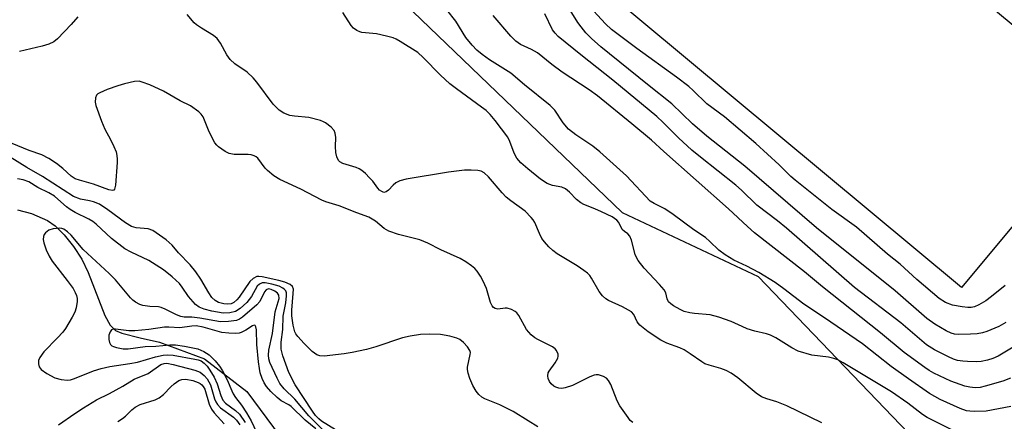
# Model space of a CAD drawing. Units: inches. Extents: x 1309764 to 1315764, y 541447 to 545448.
# Drawn here: x 1314546 to 1314793, y 542286 to 542387 of the extents above; entities that cross this region are included whole.
import ezdxf

# ---------------------------------------------------------------- set-up
doc = ezdxf.new("R2010")
doc.units = ezdxf.units.IN
doc.header["$MEASUREMENT"] = 0
for name, color, linetype in [('CULTRL-Pad', 6, 'Continuous'), ('HYDRO-Single Line Stream', 4, 'Continuous'), ('NTRL-Trees', 3, 'Continuous'), ('Undefined', 1, 'Continuous')]:
    doc.layers.add(name, color=color, linetype=linetype)

msp = doc.modelspace()

# ---------------------------------------------------------------- linework, layer by layer
at = {"layer": 'CULTRL-Pad'}
msp.add_lwpolyline([(1314819.99, 542364.93), (1314782.29, 542319.67), (1314690.16, 542396.42), (1314727.87, 542441.68), (1314739.53, 542431.96), (1314784.38, 542394.6)], close=True, dxfattribs=at)
at = {"layer": 'HYDRO-Single Line Stream'}
msp.add_lwpolyline([(1314545.54, 542339.17), (1314549.02, 542338.26), (1314553.07, 542336.5), (1314554.98, 542335.12), (1314557.2, 542332.87), (1314559.55, 542329.93), (1314561.62, 542326.8), (1314563.24, 542323.41), (1314567.45, 542312.63), (1314568.77, 542310.24), (1314570.09, 542308.84), (1314571.69, 542308.18), (1314576.25, 542307.02), (1314581.13, 542305.94), (1314592.43, 542301.75), (1314603.05, 542293.58), (1314616.45, 542275.45)], dxfattribs=at)
at = {"layer": 'NTRL-Trees'}
msp.add_polyline3d([(1314310.68, 542694.5, 0), (1314376.79, 542662.29, 0), (1314458.15, 542606.35, 0), (1314564.94, 542465.66, 0), (1314697.16, 542338.52, 0), (1314731.29, 542322.43, 0), (1314772.97, 542279.02, 0), (1314973.47, 542118.16, 0)], dxfattribs=at)
at = {"layer": 'Undefined'}
for points, elevation in [([(1314793.21, 542320.14), (1314789.83, 542317.37), (1314788.42, 542316.34), (1314786.63, 542315.29), (1314785.56, 542314.85), (1314784.69, 542314.68), (1314783.85, 542314.65), (1314782.46, 542314.78), (1314780, 542315.22), (1314778.27, 542315.88), (1314776.7, 542316.87), (1314771.13, 542321.71), (1314766.95, 542325.5), (1314763.71, 542328.05), (1314755.96, 542334.83), (1314749.75, 542339.28), (1314740.61, 542346.56), (1314739.5, 542347.55), (1314736.56, 542350.41), (1314730.72, 542355.8), (1314722.82, 542362.5), (1314718.45, 542365.75), (1314714.97, 542369.13), (1314713.87, 542370.09), (1314710.8, 542372.45), (1314700.88, 542379.68), (1314694.55, 542384.43), (1314693.03, 542385.81), (1314688.08, 542391.15)], 410), ([(1314781.06, 542283.37), (1314773.72, 542287.02), (1314772.53, 542287.82), (1314768.83, 542290.64), (1314764.75, 542293.49), (1314752.64, 542300.78), (1314751.28, 542301.51), (1314750.29, 542301.88), (1314748.97, 542302.21), (1314744.78, 542302.72), (1314741.33, 542303.7), (1314739.74, 542304.48), (1314735.71, 542307.04), (1314734.43, 542307.69), (1314733.38, 542308.04), (1314730.49, 542308.72), (1314728.57, 542309.32), (1314727.25, 542309.84), (1314724.49, 542311.17), (1314721.46, 542312.24), (1314719.23, 542312.84), (1314715.29, 542313.15), (1314714.14, 542313.31), (1314712.74, 542313.67), (1314711.72, 542314.1), (1314710.05, 542315.08), (1314709.38, 542315.55), (1314708.81, 542316.08), (1314708.44, 542316.8), (1314708.1, 542318.34), (1314707.68, 542319.07), (1314706.56, 542320.4), (1314702.74, 542324.51), (1314701.21, 542326.46), (1314700.79, 542327.15), (1314700.48, 542327.93), (1314699.49, 542331.52), (1314699.1, 542332.53), (1314698.62, 542333.12), (1314697.74, 542333.68), (1314697.21, 542334.18), (1314696.36, 542335.94), (1314695.87, 542336.6), (1314694.68, 542337.38), (1314692, 542338.68), (1314690.37, 542339.41), (1314687.6, 542340.5), (1314686.81, 542340.9), (1314685.74, 542341.72), (1314683.96, 542343.56), (1314682.95, 542344.41), (1314682.02, 542344.83), (1314679.67, 542345.28), (1314678.41, 542345.76), (1314676.66, 542346.86), (1314673.5, 542349.43), (1314671.74, 542350.97), (1314670.75, 542352.16), (1314670.11, 542353.34), (1314669.04, 542356.3), (1314668.5, 542357.43), (1314665.34, 542361.55), (1314664.09, 542363.07), (1314663.04, 542364.06), (1314661.94, 542364.95), (1314655.6, 542369.53), (1314653.99, 542370.81), (1314651.63, 542372.93), (1314647.3, 542377.37), (1314645.91, 542378.6), (1314641.54, 542381.41), (1314640.54, 542381.99), (1314639.76, 542382.33), (1314638.09, 542382.78), (1314635.54, 542383.32), (1314631.91, 542383.67), (1314631.39, 542383.82), (1314630.66, 542384.16), (1314629.76, 542384.76), (1314629.18, 542385.38), (1314627.1, 542388.65)], 400), ([(1314793.39, 542310.88), (1314791.7, 542309.86), (1314788.68, 542308.58), (1314787.6, 542308.29), (1314786.24, 542308.05), (1314784.59, 542307.92), (1314781.63, 542307.86), (1314780.54, 542307.97), (1314779.74, 542308.18), (1314778.42, 542308.78), (1314775.6, 542310.43), (1314773.57, 542311.89), (1314765.64, 542318.79), (1314745.94, 542334.66), (1314727.98, 542350.14), (1314718.41, 542357.61), (1314714.86, 542360.74), (1314709.6, 542365.78), (1314703.5, 542370.62), (1314691.83, 542380.1), (1314689.5, 542382.18), (1314688.11, 542383.56), (1314686.88, 542385.05), (1314686.06, 542386.18), (1314684.14, 542389.3)], 408), ([(1314560.67, 542387.59), (1314558.98, 542385.67), (1314555.53, 542382.08), (1314554.65, 542381.34), (1314553.39, 542380.7), (1314551.74, 542380.22), (1314545.99, 542378.86)], 398), ([(1314747.29, 542285.68), (1314738.51, 542289.94), (1314736.01, 542290.94), (1314733.44, 542291.71), (1314732.15, 542292.26), (1314730.78, 542293.12), (1314726.19, 542296.96), (1314724.52, 542298.16), (1314723.24, 542298.82), (1314721.91, 542299.37), (1314718.98, 542300.14), (1314717.95, 542300.53), (1314717.2, 542300.98), (1314714.28, 542303.05), (1314712.77, 542304), (1314711.69, 542304.48), (1314708.36, 542305.69), (1314706.91, 542306.42), (1314703.67, 542308.5), (1314701.65, 542310.17), (1314700.93, 542311.02), (1314700.09, 542312.92), (1314699.49, 542313.56), (1314698.79, 542314), (1314697.28, 542314.78), (1314693.73, 542316.37), (1314693.07, 542316.82), (1314692.29, 542317.58), (1314691.41, 542318.65), (1314689.5, 542322.03), (1314689.04, 542322.69), (1314688.51, 542323.25), (1314687.59, 542323.95), (1314685.87, 542325.06), (1314680.84, 542328.1), (1314679.76, 542328.91), (1314678.76, 542329.84), (1314677.67, 542331.09), (1314677.03, 542331.98), (1314676.42, 542333.22), (1314675.29, 542335.95), (1314674.9, 542336.62), (1314674.39, 542337.26), (1314672.83, 542338.8), (1314669.25, 542341.4), (1314668.09, 542342.34), (1314667.11, 542343.38), (1314663.64, 542347.41), (1314662.57, 542348.42), (1314661.79, 542348.83), (1314661, 542349), (1314659.34, 542349.12), (1314657.65, 542349.11), (1314653.61, 542348.59), (1314643.04, 542346.83), (1314641.41, 542346.42), (1314640.39, 542345.89), (1314639.71, 542345.36), (1314638.54, 542344.07), (1314637.99, 542343.64), (1314637.43, 542343.54), (1314636.87, 542343.72), (1314636.3, 542344.13), (1314635.9, 542344.56), (1314634.62, 542346.33), (1314633.83, 542347.22), (1314632.79, 542348.28), (1314631.9, 542349.04), (1314631.2, 542349.45), (1314630.48, 542349.75), (1314627.11, 542350.78), (1314626.4, 542351.2), (1314626.07, 542351.54), (1314625.61, 542352.47), (1314625.37, 542353.56), (1314625.28, 542355.02), (1314625.36, 542357.3), (1314625.23, 542358.36), (1314624.93, 542359.06), (1314624.17, 542359.89), (1314622.8, 542360.96), (1314622.3, 542361.25), (1314621.49, 542361.59), (1314618.61, 542362.33), (1314615.03, 542362.63), (1314613.86, 542362.81), (1314612.32, 542363.4), (1314611.19, 542364.16), (1314610.4, 542364.88), (1314609.68, 542365.71), (1314605.53, 542371.2), (1314604.59, 542372.31), (1314603.1, 542373.69), (1314600.05, 542375.82), (1314598.83, 542376.92), (1314597.99, 542378.04), (1314596.4, 542381.02), (1314595.58, 542382.16), (1314594.67, 542382.87), (1314591.63, 542384.71), (1314590.43, 542385.55), (1314589.83, 542386.12), (1314588.06, 542388.2)], 398), ([(1314799.23, 542307.11), (1314792.77, 542303.14), (1314791.47, 542302.44), (1314790.13, 542301.85), (1314788.82, 542301.42), (1314787.22, 542301.1), (1314786.06, 542301.04), (1314783.76, 542301.06), (1314782.63, 542301.15), (1314781.29, 542301.38), (1314780.28, 542301.69), (1314779.02, 542302.22), (1314775.54, 542304), (1314773.52, 542305.29), (1314767.12, 542310.78), (1314755.44, 542319.67), (1314738.39, 542334.57), (1314736.12, 542336.43), (1314730.95, 542340.36), (1314727.13, 542344.09), (1314725.71, 542345.37), (1314716.85, 542352.35), (1314714.66, 542354.16), (1314711.34, 542357.2), (1314707.5, 542361.04), (1314705.86, 542362.55), (1314694.84, 542371.72), (1314686.81, 542378.09), (1314681.15, 542382.69), (1314680.39, 542383.49), (1314679.74, 542384.36), (1314677.77, 542388.33)], 406), ([(1314699.83, 542285.78), (1314699.22, 542286.32), (1314698.66, 542287), (1314696.6, 542289.93), (1314695.97, 542291.24), (1314694.3, 542295.31), (1314693.78, 542296.33), (1314693.24, 542296.92), (1314692.53, 542297.32), (1314691.21, 542297.72), (1314690.68, 542297.75), (1314690.13, 542297.65), (1314689.05, 542297.2), (1314684.75, 542295.04), (1314682.86, 542294.46), (1314682.03, 542294.35), (1314681.27, 542294.41), (1314680.52, 542294.64), (1314680.03, 542294.91), (1314679.41, 542295.45), (1314678.95, 542296.09), (1314678.62, 542296.8), (1314678.5, 542297.53), (1314678.65, 542298.23), (1314678.85, 542298.67), (1314680.37, 542300.75), (1314681.05, 542301.96), (1314681.17, 542302.45), (1314681.12, 542302.94), (1314680.72, 542303.88), (1314680.39, 542304.29), (1314679.72, 542304.79), (1314676, 542306.58), (1314675.26, 542307.05), (1314674.37, 542307.8), (1314673.21, 542309.09), (1314671.28, 542312.61), (1314670.77, 542313.27), (1314670.36, 542313.61), (1314669.4, 542314.15), (1314668.38, 542314.48), (1314667.84, 542314.51), (1314665.97, 542314.25), (1314665.33, 542314.37), (1314664.88, 542314.67), (1314664.55, 542315.1), (1314664.17, 542315.87), (1314663.12, 542319.38), (1314662.31, 542321.23), (1314661.62, 542322.49), (1314660.8, 542323.74), (1314660.24, 542324.42), (1314659.39, 542325.13), (1314657.99, 542326.07), (1314656.53, 542326.93), (1314651.71, 542329.13), (1314648.45, 542330.78), (1314646.41, 542331.59), (1314641.09, 542332.99), (1314638.67, 542333.82), (1314637.48, 542334.5), (1314635.33, 542336.32), (1314633.66, 542337.3), (1314630.61, 542338.39), (1314626.18, 542340.19), (1314622.86, 542341.16), (1314621.84, 542341.54), (1314616.57, 542344.33), (1314611.3, 542346.8), (1314609.85, 542347.69), (1314608.26, 542349), (1314607.68, 542349.61), (1314605.76, 542352.08), (1314605.35, 542352.46), (1314604.9, 542352.73), (1314604.14, 542352.96), (1314603.34, 542353.07), (1314599.89, 542353.04), (1314598.6, 542353.32), (1314597.59, 542353.77), (1314595.94, 542354.94), (1314595.53, 542355.35), (1314595.04, 542356.01), (1314593.57, 542358.74), (1314592.07, 542362.47), (1314591.6, 542363.16), (1314590.99, 542363.75), (1314588.9, 542365.27), (1314586.36, 542366.53), (1314582.12, 542368.95), (1314578.69, 542370.49), (1314576.82, 542371.23), (1314576.01, 542371.41), (1314574.89, 542371.35), (1314572.34, 542370.81), (1314570.7, 542370.3), (1314567.99, 542369.35), (1314566.16, 542368.56), (1314565.71, 542368.27), (1314565.36, 542367.92), (1314565.07, 542367.23), (1314564.99, 542366.17), (1314565.13, 542365.38), (1314566.58, 542361.44), (1314567.42, 542359.42), (1314568.82, 542356.82), (1314569.69, 542355.02), (1314570.23, 542353.72), (1314570.47, 542352.81), (1314570.56, 542351.91), (1314570.55, 542351.02), (1314570.13, 542345.36), (1314569.88, 542344.35), (1314569.67, 542344.09), (1314569.36, 542343.98), (1314568.39, 542344.15), (1314564.55, 542345.59), (1314561.03, 542346.56), (1314559.97, 542346.96), (1314558.95, 542347.61), (1314556.88, 542349.52), (1314555.31, 542350.82), (1314553.41, 542352.04), (1314551.64, 542352.92), (1314548.43, 542354.06), (1314544.17, 542355.82)], 396), ([(1314676.07, 542284.73), (1314673.57, 542286.18), (1314669.82, 542288.53), (1314666.5, 542290.21), (1314662.72, 542291.72), (1314662, 542292.13), (1314661.2, 542292.78), (1314660.53, 542293.61), (1314659.72, 542295.08), (1314658.95, 542296.86), (1314658.54, 542298.2), (1314658.42, 542299.07), (1314658.42, 542299.63), (1314659.1, 542302.82), (1314659.12, 542303.33), (1314659, 542303.82), (1314658.38, 542304.74), (1314657.36, 542305.82), (1314656.46, 542306.58), (1314655.69, 542306.97), (1314653.98, 542307.44), (1314651.63, 542307.89), (1314648.94, 542307.97), (1314646.57, 542307.87), (1314644.03, 542307.43), (1314642.07, 542307), (1314635.39, 542304.74), (1314633.09, 542304.13), (1314629.45, 542303.36), (1314627.45, 542303.03), (1314622.48, 542302.45), (1314621.35, 542302.5), (1314620.6, 542302.78), (1314619.47, 542303.58), (1314617.41, 542305.58), (1314615.84, 542307.35), (1314615.34, 542308.06), (1314615.09, 542308.56), (1314614.67, 542310.17), (1314614.33, 542312.51), (1314614.37, 542314.01), (1314614.7, 542318.12), (1314614.71, 542319.24), (1314614.5, 542319.95), (1314613.94, 542320.44), (1314612.61, 542321), (1314611.03, 542321.44), (1314606.93, 542322.34), (1314606.08, 542322.43), (1314605.53, 542322.39), (1314604.6, 542321.92), (1314603.77, 542321.19), (1314601.08, 542317.22), (1314600.53, 542316.53), (1314599.77, 542315.88), (1314599.1, 542315.56), (1314598.31, 542315.45), (1314597.24, 542315.56), (1314595.94, 542315.93), (1314595.06, 542316.43), (1314594.28, 542317.19), (1314593.47, 542318.34), (1314591.49, 542321.73), (1314590.23, 542323.62), (1314588.8, 542325.34), (1314585.94, 542328.36), (1314584.31, 542330.25), (1314582.85, 542331.61), (1314579.44, 542333.96), (1314578.27, 542334.42), (1314575.28, 542334.63), (1314574.09, 542334.98), (1314572.6, 542335.91), (1314568.21, 542339.18), (1314566.06, 542340.56), (1314564.62, 542341.18), (1314563.6, 542341.42), (1314561.32, 542341.79), (1314559.56, 542342.51), (1314551.81, 542347.49), (1314547.9, 542349.76), (1314543.64, 542352.38)], 394), ([(1314625.32, 542283.92), (1314621.79, 542286.14), (1314621.11, 542286.7), (1314620.27, 542287.54), (1314619.48, 542288.62), (1314615.18, 542295.2), (1314613.59, 542298.32), (1314612.07, 542302.51), (1314611.67, 542304.21), (1314611.67, 542305.91), (1314612.05, 542309.12), (1314612.19, 542312.46), (1314612.8, 542315.82), (1314612.98, 542317.53), (1314612.95, 542318.34), (1314612.81, 542318.81), (1314612.5, 542319.2), (1314612.08, 542319.52), (1314611.17, 542319.96), (1314609.31, 542320.5), (1314607.63, 542320.86), (1314606.85, 542320.84), (1314606.19, 542320.53), (1314605.65, 542320.02), (1314604.19, 542317.42), (1314603.04, 542315.91), (1314601.33, 542314.37), (1314600.16, 542313.61), (1314598.81, 542313.29), (1314597.1, 542313.25), (1314594.24, 542313.74), (1314592.35, 542314.19), (1314591.06, 542314.7), (1314590.15, 542315.39), (1314588.4, 542317.42), (1314586.81, 542319.77), (1314586.12, 542320.64), (1314584.32, 542322.36), (1314582.11, 542324.09), (1314578.47, 542326.43), (1314574, 542328.51), (1314572.45, 542329.36), (1314569.08, 542331.96), (1314565.21, 542335.59), (1314564.39, 542336.24), (1314563.41, 542336.83), (1314559.98, 542338.5), (1314558.72, 542339.2), (1314557.8, 542339.89), (1314555.64, 542341.87), (1314554.79, 542342.55), (1314553.36, 542343.39), (1314550.66, 542344.72), (1314548.33, 542346.19), (1314546.98, 542346.68), (1314545.56, 542346.95)], 392), ([(1314622.78, 542283.24), (1314618.57, 542287.46), (1314615.06, 542291.65), (1314612.4, 542294.25), (1314611.35, 542295.6), (1314610.65, 542296.87), (1314608.79, 542300.8), (1314608.52, 542301.75), (1314608.45, 542302.69), (1314608.6, 542303.94), (1314609.48, 542308.11), (1314610.17, 542313.55), (1314610.36, 542314.4), (1314611.13, 542316.89), (1314611.09, 542317.7), (1314610.73, 542318.26), (1314610.09, 542318.76), (1314609.13, 542319.2), (1314608.44, 542319.29), (1314607.9, 542319.1), (1314607.46, 542318.59), (1314606.3, 542316.18), (1314605.56, 542315.28), (1314601.94, 542312.19), (1314601.21, 542311.71), (1314600.43, 542311.42), (1314598.45, 542311.13), (1314596.45, 542311.05), (1314591.29, 542312), (1314589.24, 542312.19), (1314587.35, 542312.24), (1314586.47, 542312.37), (1314585.41, 542312.77), (1314582.58, 542314.19), (1314581.53, 542314.63), (1314580.9, 542314.78), (1314578.69, 542314.91), (1314576.98, 542315.17), (1314576.17, 542315.41), (1314575.15, 542315.95), (1314574.45, 542316.47), (1314573.83, 542317.08), (1314570.06, 542321.55), (1314568.53, 542323.21), (1314562.03, 542329.18), (1314558.94, 542332.82), (1314558.1, 542333.66), (1314557.15, 542334.28), (1314556.62, 542334.48), (1314556.1, 542334.55), (1314554.47, 542334.41), (1314553.42, 542334.06), (1314552.53, 542333.39), (1314552.21, 542332.97), (1314552.03, 542332.46), (1314551.99, 542331.69), (1314552.11, 542330.89), (1314552.68, 542329.08), (1314553.43, 542327.51), (1314554.18, 542326.27), (1314558, 542321.45), (1314559.47, 542319.42), (1314560.02, 542318.43), (1314560.33, 542317.65), (1314560.48, 542316.88), (1314560.48, 542316.17), (1314560.26, 542314.57), (1314559.93, 542313.48), (1314559.26, 542312.18), (1314557.6, 542309.41), (1314556.91, 542308.48), (1314555.56, 542306.99), (1314552.1, 542303.51), (1314551.11, 542302.08), (1314550.79, 542301.31), (1314550.75, 542300.52), (1314550.99, 542299.73), (1314551.46, 542299.06), (1314552.85, 542298.06), (1314554.91, 542296.98), (1314556.5, 542296.56), (1314558.08, 542296.42), (1314558.82, 542296.5), (1314559.82, 542296.79), (1314564.61, 542298.75), (1314566.49, 542299.33), (1314568.69, 542299.81), (1314573.72, 542300.56), (1314575.6, 542300.91), (1314580.16, 542302.29), (1314582.03, 542302.72), (1314583.11, 542302.8), (1314584.53, 542302.66), (1314590.02, 542301.71), (1314590.86, 542301.52), (1314591.62, 542301.23), (1314592.36, 542300.71), (1314593.12, 542299.88), (1314593.79, 542298.94), (1314594.85, 542297.12), (1314595.64, 542295.52), (1314596.52, 542292.52), (1314597.05, 542291.38), (1314597.73, 542290.66), (1314600.21, 542288.83), (1314601.21, 542287.87), (1314602.66, 542285.8)], 390), ([(1314620.37, 542284.2), (1314617.7, 542286.35), (1314614.2, 542289.81), (1314613.58, 542290.23), (1314611.69, 542291.25), (1314610.61, 542292.02), (1314609.03, 542293.58), (1314607.98, 542294.83), (1314607.4, 542295.76), (1314606.91, 542296.84), (1314606.42, 542298.24), (1314606.18, 542299.33), (1314605.94, 542301.01), (1314605.58, 542305.35), (1314605.49, 542309.06), (1314605.33, 542309.77), (1314605.14, 542310.09), (1314604.84, 542310.19), (1314604.45, 542310.04), (1314602.83, 542308.99), (1314601.62, 542308.37), (1314601.12, 542308.21), (1314600.27, 542308.11), (1314598.52, 542308.16), (1314596.77, 542308.35), (1314592.08, 542309.7), (1314590.37, 542310.01), (1314589.26, 542309.96), (1314586.25, 542309.58), (1314583.47, 542309.71), (1314582.37, 542309.69), (1314578.46, 542309.09), (1314574.93, 542308.79), (1314573.48, 542308.81), (1314570.06, 542309.21), (1314569.55, 542309.19), (1314569.12, 542309.04), (1314568.73, 542308.56), (1314568.46, 542307.66), (1314568.45, 542306.58), (1314568.6, 542305.82), (1314568.81, 542305.39), (1314569.16, 542305.06), (1314569.61, 542304.83), (1314570.38, 542304.59), (1314572.02, 542304.3), (1314573.31, 542304.26), (1314577.55, 542304.89), (1314580.25, 542304.94), (1314583.74, 542305.3), (1314585.11, 542305.29), (1314587.43, 542304.96), (1314590.78, 542304.24), (1314592.27, 542303.62), (1314593.57, 542302.78), (1314595.11, 542301.25), (1314596.15, 542299.92), (1314596.93, 542298.75), (1314598.15, 542296.53), (1314599.24, 542293.69), (1314599.59, 542292.94), (1314600.19, 542292.04), (1314601.69, 542290.17), (1314602.97, 542288.21), (1314604.16, 542286.2), (1314605.47, 542283.36)], 388), ([(1314555.79, 542285.17), (1314559.91, 542288.06), (1314562.08, 542289.48), (1314565.36, 542291.46), (1314568.62, 542293.1), (1314571.97, 542294.91), (1314574.77, 542296.66), (1314578.26, 542298.1), (1314581.44, 542300.32), (1314582.27, 542300.62), (1314582.98, 542300.64), (1314584.6, 542300.36), (1314590.03, 542298.95), (1314591.33, 542298.39), (1314592.37, 542297.59), (1314593.06, 542296.74), (1314593.9, 542295.21), (1314594.95, 542291.76), (1314595.25, 542291), (1314595.65, 542290.31), (1314596.45, 542289.5), (1314599.67, 542287.08), (1314600.48, 542286.33), (1314601.31, 542285.18)], 392), ([(1314570.69, 542286.02), (1314571.84, 542286.77), (1314572.63, 542287.41), (1314574.23, 542288.97), (1314575.05, 542289.63), (1314576.27, 542290.26), (1314580.04, 542291.48), (1314581.03, 542291.94), (1314582.15, 542292.78), (1314583.96, 542294.69), (1314584.83, 542295.46), (1314585.99, 542296.3), (1314586.74, 542296.59), (1314587.75, 542296.65), (1314589.46, 542296.31), (1314590.84, 542295.86), (1314591.34, 542295.6), (1314591.79, 542295.23), (1314592.12, 542294.82), (1314592.47, 542294.12), (1314593.61, 542290.41), (1314594.15, 542289.13), (1314594.83, 542288.22), (1314597.35, 542285.48)], 394)]:
    msp.add_lwpolyline(points, dxfattribs=dict(at, elevation=elevation))
for points in [[(1314794.63, 542289.78, 402), (1314788.51, 542288.66, 402), (1314785.53, 542288.56, 402), (1314784.35, 542288.6, 402), (1314783.53, 542288.74, 402), (1314781.96, 542289.29, 402), (1314776.92, 542291.56, 402), (1314774.31, 542293.02, 402), (1314768.98, 542296.71, 402), (1314764.69, 542299.85, 402), (1314757.45, 542305.56, 402), (1314747.9, 542312.09, 402), (1314742.77, 542315.49, 402), (1314737.75, 542319.3, 402), (1314735.52, 542320.89, 402), (1314731.43, 542323.39, 402), (1314728.44, 542324.98, 402), (1314725.23, 542326.52, 402), (1314723.05, 542327.86, 402), (1314721.44, 542329.03, 402), (1314719.2, 542331.23, 402), (1314718.08, 542332.17, 402), (1314715.13, 542334.13, 402), (1314709.99, 542338, 402), (1314707.87, 542339.44, 402), (1314705.21, 542340.71, 402), (1314704.23, 542341.35, 402), (1314698.27, 542347.66, 402), (1314691.59, 542353.71, 402), (1314689.84, 542355.12, 402), (1314685.53, 542357.95, 402), (1314683.73, 542359.44, 402), (1314682.39, 542361.01, 402), (1314680.29, 542364.14, 402), (1314679.15, 542365.33, 402), (1314672.68, 542370.54, 402), (1314669.24, 542373.44, 402), (1314663.9, 542376.78, 402), (1314662.07, 542378.13, 402), (1314660.76, 542379.21, 402), (1314659.58, 542380.46, 402), (1314657.94, 542382.44, 402), (1314655.43, 542386.47, 402), (1314653.2, 542389.35, 402)], [(1314794.6, 542296.89, 404), (1314792.7, 542296.14, 404), (1314788.27, 542294.86, 404), (1314786.94, 542294.6, 404), (1314785.74, 542294.52, 404), (1314784.42, 542294.63, 404), (1314783.11, 542294.9, 404), (1314779.62, 542296.15, 404), (1314775.39, 542298.15, 404), (1314774.17, 542298.83, 404), (1314773.06, 542299.56, 404), (1314767.95, 542303.35, 404), (1314762.01, 542308.3, 404), (1314747.4, 542319.86, 404), (1314742.89, 542323.63, 404), (1314730.38, 542333.4, 404), (1314728.65, 542334.93, 404), (1314723.89, 542339.44, 404), (1314707.61, 542353.81, 404), (1314704.58, 542356.6, 404), (1314699.65, 542360.72, 404), (1314691.03, 542367.73, 404), (1314688.92, 542369.28, 404), (1314682.11, 542373.7, 404), (1314679.55, 542375.65, 404), (1314675.93, 542378.57, 404), (1314674.48, 542379.39, 404), (1314671.67, 542380.69, 404), (1314670.5, 542381.5, 404), (1314669.27, 542382.75, 404), (1314664.84, 542387.9, 404)]]:
    msp.add_polyline3d(points, dxfattribs=at)

doc.saveas('drawing.dxf')
